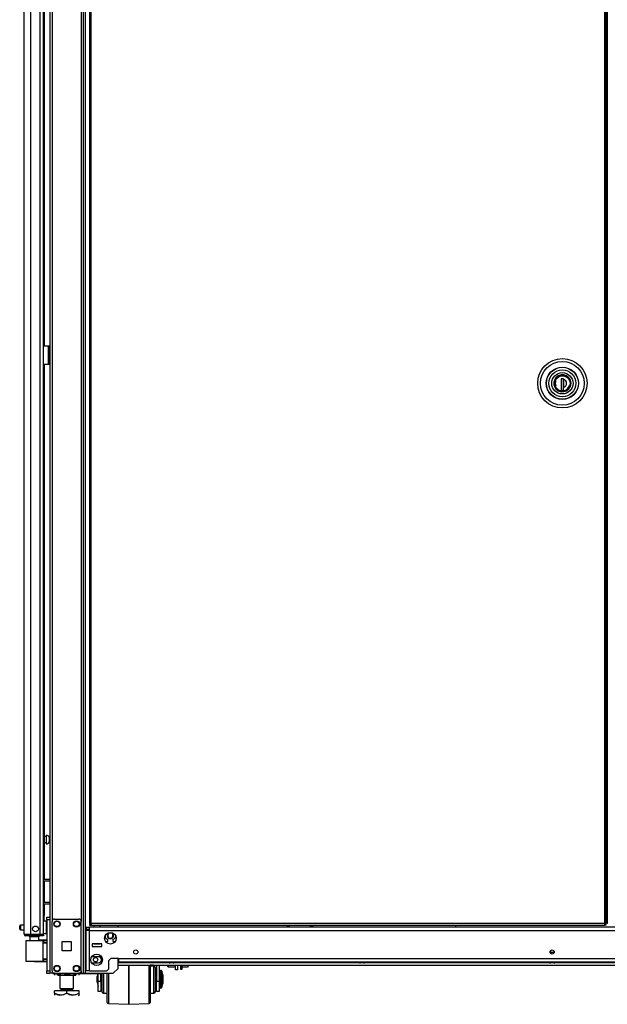
# Model space of a CAD drawing. Extents: x -227 to 36, y -57 to 165.
# Drawn here: x -227 to -203, y 11 to 51 of the extents above; entities that cross this region are included whole.
import ezdxf

# ---------------------------------------------------------------- set-up
doc = ezdxf.new("R2010")
doc.units = 0
doc.header["$MEASUREMENT"] = 0
doc.layers.add('TFR-TRI', color=7, linetype='CONTINUOUS')

msp = doc.modelspace()

# ---------------------------------------------------------------- linework, layer by layer
at = {"layer": 'TFR-TRI', "color": 173, "linetype": 'CONTINUOUS'}
for p, q in [((-225.337, 95.94), (-225.337, 12.366)), ((-223.961, 12.366), (-223.961, 95.94)), ((-223.882, 12.366), (-223.882, 95.337)), ((-225.243, 93.834), (-225.243, 14.472)), ((-224.056, 93.834), (-224.056, 14.472)), ((-222.559, 14.246), (-222.559, 14.325)), ((-222.559, 12.563), (-222.559, 12.971)), ((-225.243, 12.465), (-225.243, 12.366)), ((-224.056, 12.465), (-224.056, 12.366)), ((-222.756, 12.366), (-222.559, 12.563)), ((-225.31, 12.366), (-225.337, 12.366)), ((-225.243, 12.366), (-225.31, 12.366)), ((-225.144, 12.366), (-225.243, 12.366)), ((-224.056, 12.366), (-224.154, 12.366)), ((-224.056, 12.366), (-223.989, 12.366)), ((-223.989, 12.366), (-223.961, 12.366)), ((-223.961, 12.366), (-223.938, 12.366)), ((-223.938, 12.366), (-223.882, 12.366)), ((-223.882, 12.366), (-222.756, 12.366))]:
    msp.add_line(p, q, dxfattribs=at)
at = {"layer": 'TFR-TRI', "color": 22, "linetype": 'CONTINUOUS'}
for p, q in [((-226.381, 13.956), (-226.381, 95.671)), ((-226.105, 13.956), (-226.105, 93.496)), ((-225.731, 13.956), (-225.731, 93.486)), ((-225.593, 13.956), (-225.593, 93.486)), ((-225.57, 51.984), (-225.57, 37.894)), ((-225.57, 37.146), (-225.57, 16.197)), ((-225.57, 16.135), (-225.57, 15.26)), ((-225.57, 15.197), (-225.57, 14.713)), ((-225.57, 14.713), (-225.593, 14.713)), ((-225.57, 14.482), (-225.57, 14.713)), ((-226.381, 13.956), (-226.344, 13.956)), ((-226.344, 13.956), (-226.243, 13.956)), ((-226.31, 13.925), (-226.246, 13.925)), ((-226.31, 13.885), (-226.31, 13.925)), ((-226.246, 13.885), (-226.31, 13.885)), ((-226.246, 13.925), (-226.093, 13.925)), ((-226.093, 13.885), (-226.246, 13.885)), ((-226.243, 13.956), (-226.105, 13.956)), ((-226.105, 13.956), (-225.731, 13.956)), ((-226.093, 13.925), (-225.751, 13.925)), ((-226.093, 13.925), (-226.093, 13.885)), ((-225.751, 13.885), (-226.093, 13.885)), ((-225.751, 13.925), (-225.639, 13.925)), ((-225.751, 13.885), (-225.751, 13.925)), ((-225.639, 13.885), (-225.751, 13.885)), ((-225.731, 13.956), (-225.634, 13.956)), ((-225.639, 13.925), (-225.593, 13.925)), ((-225.593, 13.885), (-225.639, 13.885)), ((-225.634, 13.956), (-225.593, 13.956)), ((-225.593, 13.925), (-225.593, 13.885))]:
    msp.add_line(p, q, dxfattribs=at)
at = {"layer": 'TFR-TRI', "color": 11, "linetype": 'CONTINUOUS'}
for p, q in [((-223.716, 95.115), (-223.716, 14.387)), ((-223.653, 14.387), (-223.653, 95.115)), ((-202.776, 95.115), (-202.776, 14.387)), ((-202.713, 14.387), (-202.713, 95.115)), ((-223.698, 14.387), (-223.716, 14.387)), ((-223.716, 14.356), (-223.653, 14.356)), ((-223.716, 14.356), (-223.716, 14.324)), ((-223.716, 14.324), (-223.653, 14.324)), ((-223.653, 14.387), (-223.698, 14.387)), ((-202.776, 14.387), (-223.653, 14.387)), ((-223.653, 14.387), (-223.653, 14.343)), ((-223.653, 14.343), (-223.653, 14.324)), ((-223.653, 14.324), (-202.776, 14.324)), ((-202.776, 14.387), (-202.731, 14.387)), ((-202.776, 14.387), (-202.776, 14.343)), ((-202.713, 14.356), (-202.776, 14.356)), ((-202.776, 14.343), (-202.776, 14.324)), ((-202.713, 14.324), (-202.776, 14.324)), ((-202.731, 14.387), (-202.713, 14.387)), ((-202.713, 14.324), (-202.713, 14.356))]:
    msp.add_line(p, q, dxfattribs=at)
at = {"layer": 'TFR-TRI', "color": 30, "linetype": 'CONTINUOUS'}
for p, q in [((-202.671, 95.115), (-202.671, 14.387)), ((-225.593, 37.893), (-225.392, 37.893)), ((-225.392, 37.145), (-225.392, 37.893)), ((-225.392, 37.893), (-225.37, 37.893)), ((-225.37, 37.893), (-225.361, 37.893)), ((-225.361, 37.893), (-225.337, 37.893)), ((-225.361, 37.859), (-225.361, 37.893)), ((-225.361, 37.775), (-225.361, 37.859)), ((-225.361, 37.263), (-225.361, 37.775)), ((-225.337, 37.775), (-225.361, 37.775)), ((-225.361, 37.18), (-225.361, 37.263)), ((-225.361, 37.263), (-225.337, 37.263)), ((-225.593, 37.145), (-225.392, 37.145)), ((-225.392, 37.145), (-225.37, 37.145)), ((-225.37, 37.145), (-225.361, 37.145)), ((-225.361, 37.145), (-225.361, 37.18)), ((-225.337, 37.145), (-225.361, 37.145)), ((-202.652, 14.387), (-202.671, 14.387))]:
    msp.add_line(p, q, dxfattribs=at)
at = {"layer": 'TFR-TRI', "color": 31, "linetype": 'CONTINUOUS'}
for p, q in [((-202.682, 15.184), (-202.682, 94.318)), ((-202.713, 15.184), (-202.682, 15.184)), ((-202.713, 15.125), (-202.671, 15.125)), ((-202.676, 15.184), (-202.682, 15.184)), ((-202.671, 15.184), (-202.676, 15.184)), ((-202.671, 14.554), (-202.713, 14.554))]:
    msp.add_line(p, q, dxfattribs=at)
at = {"layer": 'TFR-TRI', "color": 3, "linetype": 'CONTINUOUS'}
for p, q in [((-225.392, 37.755), (-225.361, 37.755)), ((-225.392, 37.755), (-225.392, 37.255)), ((-225.392, 37.255), (-225.361, 37.255)), ((-208.841, 14.324), (-208.841, 14.245)), ((-204.947, 13.232), (-204.904, 13.232)), ((-204.904, 13.232), (-204.862, 13.232)), ((-220.508, 12.832), (-220.508, 12.819)), ((-220.508, 12.819), (-220.469, 12.819)), ((-220.469, 12.819), (-220.377, 12.819)), ((-220.377, 12.819), (-220.284, 12.819)), ((-220.284, 12.819), (-220.246, 12.819)), ((-220.246, 12.819), (-220.246, 12.832)), ((-212.771, 12.832), (-212.771, 12.819)), ((-212.771, 12.819), (-212.733, 12.819)), ((-212.733, 12.819), (-212.64, 12.819)), ((-212.64, 12.819), (-212.548, 12.819)), ((-212.548, 12.819), (-212.509, 12.819)), ((-212.509, 12.819), (-212.509, 12.832)), ((-205.035, 12.832), (-205.035, 12.819)), ((-205.035, 12.819), (-204.997, 12.819)), ((-204.997, 12.819), (-204.904, 12.819)), ((-204.967, 13.212), (-204.967, 13.178)), ((-204.948, 13.212), (-204.967, 13.212)), ((-204.904, 13.212), (-204.948, 13.212)), ((-204.86, 13.212), (-204.904, 13.212)), ((-204.904, 12.819), (-204.812, 12.819)), ((-204.842, 13.212), (-204.86, 13.212)), ((-204.842, 13.178), (-204.842, 13.212)), ((-204.812, 12.819), (-204.773, 12.819)), ((-204.773, 12.819), (-204.773, 12.832)), ((-222.129, 12.456), (-222.129, 12.698)), ((-222.129, 12.698), (-222.129, 12.456)), ((-222.129, 12.188), (-222.129, 12.456)), ((-222.129, 12.456), (-222.129, 12.188)), ((-221.302, 12.464), (-221.302, 12.698)), ((-221.302, 12.202), (-221.302, 12.464)), ((-221.254, 12.698), (-221.254, 12.477)), ((-221.104, 12.656), (-221.254, 12.656)), ((-221.254, 12.477), (-221.254, 12.226)), ((-221.252, 12.698), (-221.252, 12.677)), ((-221.123, 12.695), (-221.252, 12.695)), ((-221.252, 12.677), (-221.252, 12.656)), ((-221.125, 12.698), (-221.101, 12.656)), ((-221.104, 12.623), (-221.104, 12.656)), ((-221.104, 12.527), (-221.104, 12.623)), ((-221.104, 12.381), (-221.104, 12.527)), ((-221.054, 12.606), (-221.054, 12.568)), ((-221.054, 12.568), (-221.054, 12.46)), ((-221.054, 12.552), (-221.002, 12.356)), ((-221.054, 12.46), (-221.054, 12.297)), ((-221.052, 12.548), (-221.052, 12.462)), ((-221.052, 12.462), (-221.052, 12.356)), ((-220.991, 12.698), (-220.991, 12.045)), ((-220.891, 12.698), (-220.891, 12.045)), ((-220.89, 12.698), (-220.89, 12.407)), ((-220.83, 12.446), (-220.841, 12.446)), ((-220.841, 12.446), (-220.841, 12.412)), ((-220.828, 12.485), (-220.84, 12.485)), ((-220.84, 12.485), (-220.84, 12.475)), ((-220.84, 12.475), (-220.84, 12.446)), ((-220.83, 12.412), (-220.83, 12.446)), ((-220.828, 12.475), (-220.828, 12.485)), ((-220.828, 12.446), (-220.828, 12.475)), ((-220.74, 12.299), (-220.78, 12.448)), ((-220.78, 12.448), (-220.78, 12.437)), ((-220.78, 12.437), (-220.78, 12.404)), ((-220.421, 12.792), (-220.439, 12.792)), ((-220.377, 12.792), (-220.421, 12.792)), ((-220.332, 12.792), (-220.377, 12.792)), ((-220.314, 12.792), (-220.332, 12.792)), ((-212.685, 12.792), (-212.703, 12.792)), ((-212.64, 12.792), (-212.685, 12.792)), ((-212.596, 12.792), (-212.64, 12.792)), ((-212.578, 12.792), (-212.596, 12.792)), ((-204.949, 12.792), (-204.967, 12.792)), ((-204.904, 12.792), (-204.949, 12.792)), ((-204.86, 12.792), (-204.904, 12.792)), ((-204.842, 12.792), (-204.86, 12.792)), ((-223.372, 12.365), (-223.416, 12.199)), ((-223.416, 12.153), (-223.416, 12.199)), ((-223.416, 12.059), (-223.416, 12.153)), ((-223.416, 12.013), (-223.416, 12.059)), ((-223.381, 12.365), (-223.415, 12.239)), ((-223.415, 12.23), (-223.415, 12.239)), ((-223.415, 12.204), (-223.415, 12.23)), ((-223.366, 12.045), (-223.366, 12.365)), ((-223.366, 12.045), (-223.266, 12.045)), ((-223.366, 11.888), (-223.366, 12.045)), ((-223.266, 12.045), (-223.266, 12.365)), ((-223.204, 12.356), (-223.266, 12.356)), ((-223.266, 12.045), (-223.266, 11.888)), ((-223.204, 12.167), (-223.204, 12.366)), ((-223.204, 11.958), (-223.204, 12.167)), ((-223.202, 12.361), (-223.202, 12.366)), ((-223.202, 12.356), (-223.202, 12.361)), ((-223.154, 12.366), (-223.154, 12.187)), ((-223.154, 12.187), (-223.154, 11.999)), ((-223.004, 12.116), (-223.004, 12.356)), ((-223.004, 11.876), (-223.004, 12.116)), ((-222.955, 12.366), (-222.955, 12.113)), ((-222.955, 12.113), (-222.955, 11.861)), ((-222.129, 11.914), (-222.129, 12.188)), ((-222.129, 12.188), (-222.129, 11.914)), ((-221.302, 11.933), (-221.302, 12.202)), ((-221.254, 12.226), (-221.254, 11.966)), ((-221.104, 12.201), (-221.104, 12.381)), ((-221.104, 12.01), (-221.104, 12.201)), ((-220.991, 12.356), (-221.054, 12.356)), ((-221.054, 12.297), (-221.054, 12.106)), ((-221.054, 12.106), (-221.054, 11.915)), ((-221.009, 12.395), (-221.052, 12.395)), ((-220.991, 11.888), (-220.991, 12.045)), ((-220.991, 12.045), (-220.891, 12.045)), ((-220.891, 12.045), (-220.891, 11.888)), ((-220.841, 12.412), (-220.841, 12.318)), ((-220.841, 12.318), (-220.841, 12.182)), ((-220.841, 12.182), (-220.841, 12.03)), ((-220.841, 12.03), (-220.841, 11.894)), ((-220.83, 12.318), (-220.83, 12.412)), ((-220.83, 12.182), (-220.83, 12.318)), ((-220.83, 12.03), (-220.83, 12.182)), ((-220.83, 11.894), (-220.83, 12.03)), ((-220.741, 12.259), (-220.781, 12.409)), ((-220.781, 12.409), (-220.781, 12.368)), ((-220.781, 12.368), (-220.781, 12.257)), ((-220.781, 12.257), (-220.781, 12.106)), ((-220.781, 12.106), (-220.781, 11.955)), ((-220.741, 12.259), (-220.741, 12.214)), ((-220.741, 12.214), (-220.741, 12.106)), ((-220.741, 12.106), (-220.741, 11.998)), ((-220.74, 12.299), (-220.74, 12.254)), ((-220.74, 12.254), (-220.74, 12.145)), ((-220.74, 12.145), (-220.74, 12.037)), ((-220.74, 12.037), (-220.74, 11.992)), ((-223.416, 12.013), (-223.366, 11.826)), ((-223.366, 11.753), (-223.366, 11.888)), ((-223.366, 11.663), (-223.366, 11.753)), ((-223.366, 11.631), (-223.366, 11.663)), ((-223.266, 11.631), (-223.366, 11.631)), ((-223.266, 11.888), (-223.266, 11.753)), ((-223.266, 11.856), (-223.204, 11.856)), ((-223.266, 11.753), (-223.266, 11.663)), ((-223.265, 11.67), (-223.266, 11.67)), ((-223.266, 11.663), (-223.266, 11.631)), ((-223.265, 11.856), (-223.265, 11.72)), ((-223.265, 11.72), (-223.265, 11.67)), ((-223.204, 11.775), (-223.204, 11.958)), ((-223.204, 11.65), (-223.204, 11.775)), ((-223.204, 11.606), (-223.204, 11.65)), ((-223.202, 11.701), (-223.202, 11.856)), ((-223.202, 11.645), (-223.202, 11.701)), ((-223.154, 11.999), (-223.154, 11.823)), ((-223.154, 11.823), (-223.154, 11.681)), ((-223.154, 11.681), (-223.154, 11.588)), ((-223.004, 11.651), (-223.004, 11.876)), ((-223.004, 11.458), (-223.004, 11.651)), ((-222.955, 11.861), (-222.955, 11.625)), ((-222.955, 11.625), (-222.955, 11.422)), ((-222.129, 11.654), (-222.129, 11.914)), ((-222.129, 11.914), (-222.129, 11.654)), ((-222.129, 11.429), (-222.129, 11.654)), ((-222.129, 11.654), (-222.129, 11.429)), ((-221.302, 11.677), (-221.302, 11.933)), ((-221.302, 11.454), (-221.302, 11.677)), ((-221.254, 11.966), (-221.254, 11.717)), ((-221.254, 11.717), (-221.254, 11.499)), ((-221.104, 11.831), (-221.104, 12.01)), ((-221.104, 11.685), (-221.104, 11.831)), ((-221.104, 11.589), (-221.104, 11.685)), ((-221.054, 11.915), (-221.054, 11.752)), ((-221.054, 11.856), (-220.991, 11.856)), ((-221.054, 11.752), (-221.054, 11.644)), ((-221.054, 11.644), (-221.054, 11.606)), ((-221.052, 11.856), (-221.052, 11.701)), ((-221.052, 11.701), (-221.052, 11.645)), ((-220.991, 11.753), (-220.991, 11.888)), ((-220.991, 11.663), (-220.991, 11.753)), ((-220.991, 11.631), (-220.991, 11.663)), ((-220.891, 11.631), (-220.991, 11.631)), ((-220.891, 11.888), (-220.891, 11.753)), ((-220.891, 11.753), (-220.891, 11.663)), ((-220.89, 11.67), (-220.891, 11.67)), ((-220.891, 11.663), (-220.891, 11.631)), ((-220.89, 11.805), (-220.89, 11.706)), ((-220.89, 11.706), (-220.89, 11.67)), ((-220.841, 11.894), (-220.841, 11.8)), ((-220.841, 11.8), (-220.841, 11.766)), ((-220.841, 11.766), (-220.83, 11.766)), ((-220.83, 11.8), (-220.83, 11.894)), ((-220.83, 11.766), (-220.83, 11.8)), ((-220.781, 11.955), (-220.781, 11.844)), ((-220.781, 11.803), (-220.741, 11.953)), ((-220.781, 11.844), (-220.781, 11.803)), ((-220.741, 11.998), (-220.741, 11.953)), ((-220.741, 11.987), (-220.74, 11.992)), ((-223.154, 11.588), (-223.154, 11.556)), ((-223.154, 11.556), (-223.004, 11.556)), ((-223.004, 11.31), (-223.004, 11.458)), ((-223.004, 11.217), (-223.004, 11.31)), ((-223.004, 11.185), (-223.004, 11.217)), ((-223.002, 11.377), (-223.002, 11.556)), ((-223.002, 11.263), (-223.002, 11.377)), ((-223.002, 11.224), (-223.002, 11.263)), ((-222.955, 11.422), (-222.955, 11.266)), ((-222.955, 11.266), (-222.955, 11.168)), ((-222.129, 11.254), (-222.129, 11.429)), ((-222.129, 11.429), (-222.129, 11.254)), ((-222.129, 11.144), (-222.129, 11.254)), ((-222.129, 11.254), (-222.129, 11.144)), ((-221.302, 11.281), (-221.302, 11.454)), ((-221.302, 11.172), (-221.302, 11.281)), ((-221.254, 11.556), (-221.104, 11.556)), ((-221.254, 11.499), (-221.254, 11.329)), ((-221.254, 11.329), (-221.254, 11.222)), ((-221.254, 11.222), (-221.254, 11.185)), ((-221.252, 11.556), (-221.252, 11.377)), ((-221.252, 11.377), (-221.252, 11.263)), ((-221.252, 11.263), (-221.252, 11.224)), ((-221.104, 11.556), (-221.104, 11.589)), ((-222.955, 11.168), (-222.955, 11.135)), ((-222.955, 11.135), (-222.129, 11.106)), ((-222.129, 11.106), (-222.129, 11.144)), ((-222.129, 11.144), (-222.129, 11.106)), ((-222.129, 11.106), (-221.302, 11.135)), ((-222.129, 11.106), (-222.129, 11.106)), ((-221.302, 11.135), (-221.302, 11.172))]:
    msp.add_line(p, q, dxfattribs=at)
at = {"layer": 'TFR-TRI', "color": 153, "linetype": 'CONTINUOUS'}
for p, q in [((-204.812, 36.492), (-204.836, 36.365)), ((-204.752, 36.591), (-204.812, 36.492)), ((-204.656, 36.669), (-204.752, 36.591)), ((-204.54, 36.708), (-204.656, 36.669)), ((-204.425, 36.706), (-204.54, 36.708)), ((-204.316, 36.666), (-204.425, 36.706)), ((-204.222, 36.586), (-204.316, 36.666)), ((-204.162, 36.479), (-204.222, 36.586)), ((-204.143, 36.365), (-204.162, 36.479)), ((-204.836, 36.365), (-204.812, 36.239)), ((-204.812, 36.239), (-204.752, 36.14)), ((-204.752, 36.14), (-204.656, 36.062)), ((-204.656, 36.062), (-204.54, 36.023)), ((-204.425, 36.025), (-204.316, 36.065)), ((-204.316, 36.065), (-204.222, 36.144)), ((-204.222, 36.144), (-204.162, 36.251)), ((-204.162, 36.251), (-204.143, 36.365)), ((-204.54, 36.023), (-204.425, 36.025)), ((-223.541, 14.324), (-223.541, 14.245)), ((-223.285, 14.245), (-223.285, 14.324)), ((-226.154, 13.846), (-226.154, 13.706)), ((-226.099, 13.846), (-226.154, 13.846)), ((-225.967, 13.846), (-226.099, 13.846)), ((-225.835, 13.846), (-225.967, 13.846)), ((-225.78, 13.846), (-225.835, 13.846)), ((-225.78, 13.707), (-225.78, 13.846)), ((-223.541, 13.572), (-223.541, 13.562)), ((-223.541, 13.562), (-223.504, 13.562)), ((-223.497, 13.552), (-223.531, 13.552)), ((-223.504, 13.562), (-223.413, 13.562)), ((-223.413, 13.552), (-223.497, 13.552)), ((-223.413, 13.562), (-223.323, 13.562)), ((-223.33, 13.552), (-223.413, 13.552)), ((-223.295, 13.552), (-223.33, 13.552)), ((-223.323, 13.562), (-223.285, 13.562)), ((-223.285, 13.562), (-223.285, 13.572))]:
    msp.add_line(p, q, dxfattribs=at)
at = {"layer": 'TFR-TRI', "color": 252, "linetype": 'CONTINUOUS'}
for p, q in [((-204.806, 36.365), (-204.784, 36.482)), ((-204.784, 36.482), (-204.754, 36.539)), ((-204.754, 36.539), (-204.713, 36.59)), ((-204.713, 36.59), (-204.663, 36.631)), ((-204.663, 36.631), (-204.606, 36.66)), ((-204.606, 36.66), (-204.489, 36.682)), ((-204.44, 36.549), (-204.538, 36.549)), ((-204.538, 36.549), (-204.538, 36.084)), ((-204.5, 36.549), (-204.538, 36.536)), ((-204.489, 36.682), (-204.372, 36.66)), ((-204.441, 36.084), (-204.441, 36.549)), ((-204.44, 36.549), (-204.44, 36.532)), ((-204.44, 36.45), (-204.44, 36.532)), ((-204.44, 36.367), (-204.44, 36.45)), ((-204.372, 36.66), (-204.316, 36.631)), ((-204.316, 36.631), (-204.265, 36.59)), ((-204.265, 36.59), (-204.224, 36.539)), ((-204.224, 36.539), (-204.194, 36.482)), ((-204.194, 36.482), (-204.172, 36.365)), ((-204.784, 36.249), (-204.806, 36.365)), ((-204.754, 36.192), (-204.784, 36.249)), ((-204.713, 36.141), (-204.754, 36.192)), ((-204.663, 36.1), (-204.713, 36.141)), ((-204.606, 36.071), (-204.663, 36.1)), ((-204.489, 36.049), (-204.606, 36.071)), ((-204.538, 36.084), (-204.44, 36.084)), ((-204.372, 36.071), (-204.489, 36.049)), ((-204.44, 36.283), (-204.44, 36.367)), ((-204.44, 36.199), (-204.44, 36.283)), ((-204.44, 36.084), (-204.44, 36.199)), ((-204.316, 36.1), (-204.372, 36.071)), ((-204.265, 36.141), (-204.316, 36.1)), ((-204.224, 36.192), (-204.265, 36.141)), ((-204.194, 36.249), (-204.224, 36.192)), ((-204.172, 36.365), (-204.194, 36.249)), ((-220.53, 12.653), (-220.53, 12.698)), ((-220.53, 12.637), (-220.53, 12.653)), ((-220.53, 12.637), (-220.52, 12.627)), ((-220.52, 12.698), (-220.52, 12.646)), ((-220.52, 12.646), (-220.52, 12.627)), ((-220.52, 12.627), (-220.229, 12.627)), ((-220.229, 12.646), (-220.229, 12.698)), ((-220.229, 12.627), (-220.229, 12.646)), ((-220.229, 12.627), (-220.219, 12.637))]:
    msp.add_line(p, q, dxfattribs=at)
at = {"layer": 'TFR-TRI', "color": 251, "linetype": 'CONTINUOUS'}
for p, q in [((-204.78, 36.467), (-204.737, 36.549)), ((-204.758, 36.467), (-204.777, 36.365)), ((-204.737, 36.549), (-204.667, 36.617)), ((-204.667, 36.617), (-204.58, 36.66)), ((-204.58, 36.66), (-204.489, 36.674)), ((-204.489, 36.674), (-204.398, 36.66)), ((-204.441, 36.468), (-204.439, 36.468)), ((-204.439, 36.546), (-204.439, 36.455)), ((-204.439, 36.455), (-204.439, 36.361)), ((-204.398, 36.66), (-204.311, 36.617)), ((-204.311, 36.617), (-204.242, 36.549)), ((-204.242, 36.549), (-204.198, 36.467)), ((-204.78, 36.264), (-204.74, 36.186)), ((-204.777, 36.365), (-204.758, 36.264)), ((-204.74, 36.186), (-204.679, 36.123)), ((-204.439, 36.416), (-204.441, 36.416)), ((-204.441, 36.349), (-204.439, 36.349)), ((-204.44, 36.192), (-204.441, 36.192)), ((-204.439, 36.361), (-204.439, 36.273)), ((-204.439, 36.273), (-204.439, 36.185)), ((-204.439, 36.061), (-204.362, 36.085)), ((-204.362, 36.085), (-204.291, 36.129)), ((-204.291, 36.129), (-204.235, 36.192)), ((-204.235, 36.192), (-204.198, 36.264)), ((-220.022, 12.698), (-220.022, 12.581)), ((-220.022, 12.581), (-220.022, 12.539)), ((-220.022, 12.539), (-219.96, 12.539)), ((-219.96, 12.581), (-219.96, 12.698)), ((-219.731, 12.612), (-219.96, 12.612)), ((-219.96, 12.539), (-219.96, 12.581)), ((-219.711, 12.68), (-219.731, 12.612)), ((-219.728, 12.618), (-219.711, 12.654)), ((-219.711, 12.68), (-219.711, 12.698)), ((-219.711, 12.68), (-219.711, 12.66)), ((-219.711, 12.66), (-219.711, 12.654))]:
    msp.add_line(p, q, dxfattribs=at)
at = {"layer": 'TFR-TRI', "color": 5, "linetype": 'CONTINUOUS'}
for p, q in [((-225.484, 17.931), (-225.57, 17.931)), ((-225.57, 17.681), (-225.484, 17.681)), ((-225.478, 17.978), (-225.484, 17.978)), ((-225.484, 17.978), (-225.484, 17.945)), ((-225.484, 17.945), (-225.484, 17.859)), ((-225.484, 17.859), (-225.484, 17.753)), ((-225.484, 17.753), (-225.484, 17.667)), ((-225.484, 17.667), (-225.484, 17.634)), ((-225.484, 17.634), (-225.478, 17.634)), ((-225.478, 17.945), (-225.478, 17.978)), ((-225.478, 17.859), (-225.478, 17.945)), ((-225.478, 17.753), (-225.478, 17.859)), ((-225.478, 17.667), (-225.478, 17.753)), ((-225.478, 17.634), (-225.478, 17.667)), ((-225.337, 17.9), (-225.359, 17.9)), ((-225.359, 17.9), (-225.359, 17.853)), ((-225.359, 17.853), (-225.359, 17.759)), ((-225.359, 17.759), (-225.359, 17.712)), ((-225.359, 17.712), (-225.337, 17.712)), ((-225.477, 14.482), (-225.593, 14.482)), ((-225.477, 14.448), (-225.477, 14.482)), ((-225.477, 14.357), (-225.477, 14.448)), ((-226.562, 14.264), (-226.562, 14.296)), ((-226.562, 14.2), (-226.562, 14.264)), ((-226.562, 14.168), (-226.562, 14.2)), ((-226.381, 14.326), (-226.532, 14.326)), ((-226.532, 14.326), (-226.532, 14.279)), ((-226.532, 14.279), (-226.532, 14.185)), ((-226.532, 14.185), (-226.532, 14.138)), ((-226.532, 14.138), (-226.381, 14.138)), ((-225.477, 14.232), (-225.477, 14.357)), ((-225.477, 14.107), (-225.477, 14.232)), ((-225.477, 14.015), (-225.477, 14.107)), ((-225.593, 13.982), (-225.477, 13.982)), ((-225.477, 13.982), (-225.477, 14.015))]:
    msp.add_line(p, q, dxfattribs=at)
at = {"layer": 'TFR-TRI', "color": 140, "linetype": 'CONTINUOUS'}
for p, q in [((-225.593, 16.196), (-225.337, 16.196)), ((-225.593, 16.133), (-225.337, 16.133)), ((-225.593, 15.259), (-225.337, 15.259)), ((-225.593, 15.196), (-225.337, 15.196))]:
    msp.add_line(p, q, dxfattribs=at)
at = {"layer": 'TFR-TRI', "color": 21, "linetype": 'CONTINUOUS'}
for p, q in [((-225.455, 14.618), (-225.455, 14.647)), ((-225.455, 14.647), (-225.337, 14.647)), ((-225.455, 14.548), (-225.455, 14.618)), ((-225.455, 14.548), (-225.455, 12.464)), ((-225.337, 14.548), (-225.455, 14.548)), ((-225.337, 14.647), (-225.337, 14.618)), ((-225.337, 14.618), (-225.337, 14.548)), ((-225.337, 14.548), (-225.337, 12.464)), ((-225.455, 12.394), (-225.455, 12.464)), ((-225.455, 12.464), (-225.337, 12.464)), ((-225.337, 12.464), (-225.337, 12.394)), ((-225.455, 12.365), (-225.455, 12.394)), ((-225.337, 12.365), (-225.455, 12.365)), ((-225.337, 12.394), (-225.337, 12.365))]:
    msp.add_line(p, q, dxfattribs=at)
at = {"layer": 'TFR-TRI', "color": 124, "linetype": 'CONTINUOUS'}
for p, q in [((-225.243, 12.464), (-225.243, 14.472)), ((-225.144, 14.57), (-224.154, 14.57)), ((-224.056, 12.464), (-224.056, 14.472)), ((-224.836, 13.281), (-224.836, 13.655)), ((-224.836, 13.655), (-224.462, 13.655)), ((-224.462, 13.655), (-224.462, 13.281)), ((-224.462, 13.281), (-224.836, 13.281)), ((-225.144, 12.366), (-224.154, 12.366))]:
    msp.add_line(p, q, dxfattribs=at)
at = {"layer": 'TFR-TRI', "color": 151, "linetype": 'CONTINUOUS'}
for p, q in [((-223.859, 14.245), (-223.721, 14.245)), ((-223.859, 14.245), (-223.859, 14.167)), ((-223.859, 14.167), (-223.721, 14.167)), ((-223.819, 14.108), (-223.859, 14.108)), ((-223.859, 12.47), (-223.859, 14.108)), ((-223.721, 14.108), (-223.819, 14.108)), ((-223.721, 14.205), (-223.721, 14.245)), ((-186.087, 14.245), (-223.721, 14.245)), ((-223.721, 14.108), (-223.721, 14.205)), ((-223.721, 14.108), (-186.087, 14.108)), ((-223.721, 12.47), (-223.721, 14.108)), ((-223.066, 13.655), (-222.993, 13.655)), ((-222.993, 13.757), (-222.993, 13.655)), ((-222.783, 14.004), (-222.966, 14.004)), ((-222.756, 13.655), (-222.756, 13.757)), ((-222.756, 13.655), (-222.682, 13.655)), ((-223.61, 13.572), (-223.61, 13.454)), ((-223.216, 13.572), (-223.61, 13.572)), ((-223.61, 13.454), (-223.216, 13.454)), ((-223.216, 13.454), (-223.216, 13.572)), ((-223.365, 13.041), (-223.588, 13.041)), ((-222.934, 12.891), (-222.855, 12.97)), ((-222.934, 12.549), (-222.934, 12.891)), ((-222.54, 12.97), (-222.855, 12.97)), ((-222.54, 12.97), (-187.268, 12.97)), ((-222.54, 12.97), (-222.54, 12.872)), ((-222.54, 12.872), (-222.54, 12.832)), ((-222.54, 12.832), (-187.268, 12.832)), ((-223.819, 12.47), (-223.859, 12.47)), ((-223.721, 12.47), (-223.819, 12.47)), ((-223.721, 12.47), (-223.013, 12.47)), ((-223.588, 12.791), (-223.365, 12.791)), ((-223.013, 12.47), (-222.934, 12.549))]:
    msp.add_line(p, q, dxfattribs=at)
at = {"layer": 'TFR-TRI', "color": 235, "linetype": 'CONTINUOUS'}
for p, q in [((-215.689, 14.324), (-215.689, 14.245)), ((-215.669, 14.324), (-215.669, 14.245)), ((-215.631, 14.245), (-215.631, 14.324)), ((-215.603, 14.324), (-215.603, 14.245)), ((-214.728, 14.245), (-214.728, 14.324)), ((-214.7, 14.324), (-214.7, 14.245)), ((-214.661, 14.324), (-214.661, 14.245)), ((-214.642, 14.324), (-214.642, 14.245))]:
    msp.add_line(p, q, dxfattribs=at)
at = {"layer": 'TFR-TRI', "color": 63, "linetype": 'CONTINUOUS'}
for p, q in [((-226.312, 13.686), (-226.312, 12.864)), ((-226.285, 13.686), (-226.312, 13.686)), ((-226.292, 13.705), (-226.268, 13.706)), ((-226.21, 13.686), (-226.285, 13.686)), ((-226.268, 13.706), (-226.197, 13.706)), ((-226.098, 13.687), (-226.21, 13.686)), ((-226.197, 13.706), (-226.092, 13.707)), ((-225.967, 13.688), (-226.098, 13.687)), ((-226.092, 13.707), (-225.967, 13.708)), ((-225.967, 13.708), (-225.843, 13.708)), ((-225.967, 13.707), (-225.967, 13.708)), ((-225.967, 13.704), (-225.967, 13.707)), ((-225.967, 13.699), (-225.967, 13.704)), ((-225.967, 13.693), (-225.967, 13.699)), ((-225.967, 13.69), (-225.967, 13.693)), ((-225.967, 13.688), (-225.967, 13.69)), ((-225.835, 13.688), (-225.967, 13.688)), ((-225.843, 13.708), (-225.738, 13.707)), ((-225.724, 13.687), (-225.835, 13.688)), ((-225.455, 13.713), (-225.78, 13.71)), ((-225.738, 13.707), (-225.667, 13.707)), ((-225.649, 13.687), (-225.724, 13.687)), ((-225.667, 13.707), (-225.642, 13.707)), ((-225.623, 13.687), (-225.649, 13.687)), ((-225.642, 13.707), (-225.599, 13.707)), ((-225.623, 13.687), (-225.623, 12.863)), ((-225.594, 13.687), (-225.623, 13.687)), ((-225.599, 13.707), (-225.455, 13.706)), ((-225.595, 13.701), (-225.599, 13.707)), ((-225.594, 13.687), (-225.595, 13.701)), ((-225.455, 13.686), (-225.594, 13.687)), ((-225.594, 13.687), (-225.594, 13.613)), ((-225.455, 13.618), (-225.594, 13.613)), ((-225.594, 13.613), (-225.623, 13.612)), ((-225.455, 13.598), (-225.623, 13.592)), ((-226.312, 12.864), (-226.285, 12.864)), ((-226.268, 12.845), (-226.292, 12.845)), ((-226.285, 12.864), (-226.211, 12.864)), ((-226.198, 12.844), (-226.268, 12.845)), ((-226.211, 12.864), (-226.099, 12.863)), ((-226.092, 12.843), (-226.198, 12.844)), ((-226.099, 12.863), (-225.967, 12.862)), ((-225.967, 12.842), (-226.092, 12.843)), ((-225.967, 12.862), (-225.835, 12.862)), ((-225.967, 12.842), (-225.967, 12.862)), ((-225.967, 12.86), (-225.967, 12.862)), ((-225.967, 12.857), (-225.967, 12.86)), ((-225.967, 12.851), (-225.967, 12.857)), ((-225.967, 12.846), (-225.967, 12.851)), ((-225.967, 12.843), (-225.967, 12.846)), ((-225.843, 12.843), (-225.967, 12.842)), ((-225.967, 12.842), (-225.967, 12.843)), ((-225.967, 12.842), (-225.455, 12.838)), ((-225.738, 12.843), (-225.843, 12.843)), ((-225.835, 12.862), (-225.724, 12.863)), ((-225.667, 12.843), (-225.738, 12.843)), ((-225.724, 12.863), (-225.649, 12.863)), ((-225.642, 12.843), (-225.667, 12.843)), ((-225.649, 12.863), (-225.623, 12.863)), ((-225.599, 12.844), (-225.642, 12.843)), ((-225.623, 12.958), (-225.455, 12.952)), ((-225.623, 12.938), (-225.594, 12.937)), ((-225.623, 12.863), (-225.594, 12.863)), ((-225.599, 12.844), (-225.595, 12.849)), ((-225.455, 12.844), (-225.599, 12.844)), ((-225.595, 12.849), (-225.594, 12.863)), ((-225.594, 12.937), (-225.594, 12.863)), ((-225.594, 12.937), (-225.455, 12.932)), ((-225.594, 12.863), (-225.455, 12.864))]:
    msp.add_line(p, q, dxfattribs=at)
at = {"layer": 'TFR-TRI', "color": 58, "linetype": 'CONTINUOUS'}
msp.add_line((-226.31, 13.957), (-226.31, 13.925), dxfattribs=at)
at = {"layer": 'TFR-TRI', "color": 152, "linetype": 'CONTINUOUS'}
for p, q in [((-222.559, 12.808), (-220.493, 12.808)), ((-222.559, 12.698), (-187.25, 12.698)), ((-220.259, 12.808), (-212.757, 12.808)), ((-212.523, 12.808), (-205.021, 12.808)), ((-204.788, 12.808), (-197.285, 12.808))]:
    msp.add_line(p, q, dxfattribs=at)
at = {"layer": 'TFR-TRI', "color": 132, "linetype": 'CONTINUOUS'}
for p, q in [((-220.219, 12.503), (-220.219, 12.698)), ((-220.14, 12.503), (-220.219, 12.503)), ((-220.14, 12.698), (-220.14, 12.503)), ((-225.2, 12.365), (-225.2, 12.366)), ((-225.2, 12.365), (-224.804, 12.365)), ((-224.804, 12.365), (-224.804, 12.366)), ((-224.784, 12.365), (-224.804, 12.365)), ((-223.898, 12.365), (-223.918, 12.365)), ((-223.898, 12.366), (-223.898, 12.365)), ((-223.898, 12.365), (-223.227, 12.365)), ((-223.227, 12.365), (-223.227, 12.366))]:
    msp.add_line(p, q, dxfattribs=at)
at = {"layer": 'TFR-TRI', "color": 138, "linetype": 'CONTINUOUS'}
for p, q in [((-225.142, 12.365), (-225.142, 12.287)), ((-225.142, 12.365), (-225.142, 12.287)), ((-225.023, 12.365), (-225.023, 12.35)), ((-225.023, 12.35), (-224.945, 12.312)), ((-225.023, 12.324), (-225.023, 12.35)), ((-224.933, 12.308), (-225.023, 12.35)), ((-225.023, 12.292), (-225.023, 12.324)), ((-225.023, 12.292), (-225.018, 12.287)), ((-225.001, 12.287), (-225.016, 12.287)), ((-225.016, 12.287), (-224.969, 12.287)), ((-224.924, 12.287), (-225.001, 12.287)), ((-224.969, 12.287), (-224.866, 12.287)), ((-224.945, 12.312), (-224.859, 12.293)), ((-224.924, 12.307), (-224.933, 12.308)), ((-224.866, 12.287), (-224.725, 12.287)), ((-224.859, 12.293), (-224.738, 12.308)), ((-224.738, 12.308), (-224.648, 12.35)), ((-224.725, 12.287), (-224.572, 12.287)), ((-224.648, 12.365), (-224.648, 12.35)), ((-224.648, 12.35), (-224.57, 12.312)), ((-224.572, 12.287), (-224.431, 12.287)), ((-224.57, 12.312), (-224.484, 12.293)), ((-224.484, 12.293), (-224.363, 12.308)), ((-224.431, 12.287), (-224.328, 12.287)), ((-224.352, 12.312), (-224.373, 12.307)), ((-224.296, 12.287), (-224.373, 12.287)), ((-224.363, 12.308), (-224.273, 12.35)), ((-224.273, 12.35), (-224.352, 12.312)), ((-224.328, 12.287), (-224.28, 12.287)), ((-224.28, 12.287), (-224.296, 12.287)), ((-224.278, 12.287), (-224.273, 12.292)), ((-224.273, 12.365), (-224.273, 12.35)), ((-224.273, 12.35), (-224.273, 12.324)), ((-224.273, 12.324), (-224.273, 12.293)), ((-224.155, 12.365), (-224.155, 12.287)), ((-224.155, 12.365), (-224.155, 12.287))]:
    msp.add_line(p, q, dxfattribs=at)
at = {"layer": 'TFR-TRI', "color": 44, "linetype": 'CONTINUOUS'}
for p, q in [((-224.924, 12.365), (-224.924, 11.75)), ((-224.373, 11.75), (-224.373, 12.287)), ((-224.648, 11.659), (-225.148, 11.659)), ((-225.148, 11.56), (-225.148, 11.659)), ((-224.924, 11.75), (-224.887, 11.75)), ((-224.887, 11.75), (-224.786, 11.75)), ((-224.876, 11.75), (-224.876, 11.691)), ((-224.876, 11.691), (-224.833, 11.691)), ((-224.833, 11.691), (-224.719, 11.691)), ((-224.786, 11.75), (-224.648, 11.75)), ((-224.719, 11.691), (-224.578, 11.691)), ((-224.648, 11.75), (-224.511, 11.75)), ((-224.148, 11.659), (-224.648, 11.659)), ((-224.648, 11.56), (-224.648, 11.659)), ((-224.578, 11.691), (-224.464, 11.691)), ((-224.511, 11.75), (-224.41, 11.75)), ((-224.464, 11.691), (-224.42, 11.691)), ((-224.42, 11.691), (-224.42, 11.75)), ((-224.41, 11.75), (-224.373, 11.75)), ((-224.148, 11.56), (-224.148, 11.659)), ((-225.028, 11.504), (-225.148, 11.56)), ((-225.148, 11.56), (-225.148, 11.531)), ((-225.148, 11.56), (-225.044, 11.51)), ((-225.148, 11.531), (-225.148, 11.482)), ((-225.044, 11.51), (-224.93, 11.484)), ((-224.867, 11.484), (-225.028, 11.504)), ((-224.93, 11.484), (-224.768, 11.504)), ((-224.753, 11.51), (-224.867, 11.484)), ((-224.768, 11.504), (-224.648, 11.56)), ((-224.648, 11.56), (-224.753, 11.51)), ((-224.528, 11.504), (-224.648, 11.56)), ((-224.648, 11.56), (-224.544, 11.51)), ((-224.544, 11.51), (-224.43, 11.484)), ((-224.367, 11.484), (-224.528, 11.504)), ((-224.43, 11.484), (-224.268, 11.504)), ((-224.253, 11.51), (-224.367, 11.484)), ((-224.268, 11.504), (-224.148, 11.56)), ((-224.148, 11.56), (-224.253, 11.51)), ((-224.168, 11.463), (-224.148, 11.482)), ((-224.148, 11.531), (-224.148, 11.56)), ((-224.148, 11.482), (-224.148, 11.531)), ((-224.148, 11.485), (-224.148, 11.482))]:
    msp.add_line(p, q, dxfattribs=at)
at = {"layer": 'TFR-TRI', "color": 215, "linetype": 'CONTINUOUS'}
for p, q in [((-224.784, 12.365), (-224.784, 12.366)), ((-224.784, 12.365), (-223.918, 12.365)), ((-223.918, 12.365), (-223.918, 12.366))]:
    msp.add_line(p, q, dxfattribs=at)
at = {"layer": 'TFR-TRI', "color": 11, "linetype": 'CONTINUOUS'}
for radius in [1.003, 0.892, 0.657, 0.65]:
    msp.add_circle((-204.489, 36.365), radius, dxfattribs=at)
at = {"layer": 'TFR-TRI', "color": 153, "linetype": 'CONTINUOUS'}
for radius in [0.551, 0.433, 0.339]:
    msp.add_circle((-204.489, 36.365), radius, dxfattribs=at)
at = {"layer": 'TFR-TRI', "color": 252, "linetype": 'CONTINUOUS'}
msp.add_circle((-204.489, 36.365), 0.329, dxfattribs=at)
at = {"layer": 'TFR-TRI', "color": 124, "linetype": 'CONTINUOUS'}
for centre in [(-225.046, 14.374), (-224.252, 14.374), (-225.046, 12.563), (-224.252, 12.563)]:
    msp.add_circle(centre, 0.128, dxfattribs=at)
at = {"layer": 'TFR-TRI', "color": 3, "linetype": 'CONTINUOUS'}
for centre in [(-225.046, 14.374), (-224.252, 14.374), (-225.046, 12.563), (-224.252, 12.563)]:
    msp.add_circle(centre, 0.11, dxfattribs=at)
at = {"layer": 'TFR-TRI', "color": 22, "linetype": 'CONTINUOUS'}
msp.add_circle((-225.918, 14.173), 0.118, dxfattribs=at)
at = {"layer": 'TFR-TRI', "color": 151, "linetype": 'CONTINUOUS'}
for centre, radius in [((-222.874, 13.793), 0.236), ((-221.839, 13.236), 0.0856), ((-204.904, 13.236), 0.0856), ((-223.433, 12.916), 0.236)]:
    msp.add_circle(centre, radius, dxfattribs=at)
at = {"layer": 'TFR-TRI', "color": 173, "linetype": 'CONTINUOUS'}
msp.add_circle((-223.477, 12.917), 0.0886, dxfattribs=at)
at = {"layer": 'TFR-TRI', "color": 252, "linetype": 'CONTINUOUS'}
msp.add_arc((-204.489, 36.365), 0.173, 286.5045, 73.4955, dxfattribs=at)
at = {"layer": 'TFR-TRI', "color": 5, "linetype": 'CONTINUOUS'}
for centre, radius, start, end in [((-225.478, 17.848), 0.13, 23.6263, 90), ((-225.478, 17.764), 0.13, 270, 336.3737), ((-225.477, 14.442), 0.04, 57.4931, 90), ((-226.532, 14.296), 0.03, 90, 180), ((-226.532, 14.168), 0.03, 180, 270), ((-225.477, 14.022), 0.04, 270, 302.5069)]:
    msp.add_arc(centre, radius, start, end, dxfattribs=at)
at = {"layer": 'TFR-TRI', "color": 124, "linetype": 'CONTINUOUS'}
for centre, start, end in [((-225.144, 14.472), 90, 180), ((-224.154, 14.472), 0, 90), ((-225.144, 12.464), 180, 270), ((-224.154, 12.464), 270, 0)]:
    msp.add_arc(centre, 0.0984, start, end, dxfattribs=at)
at = {"layer": 'TFR-TRI', "color": 22, "linetype": 'CONTINUOUS'}
for centre, radius, start, end in [((-226.31, 13.956), 0.0709, 180, 270), ((-226.31, 13.956), 0.0315, 180, 270), ((-225.664, 13.956), 0.0709, 333.6117, 0)]:
    msp.add_arc(centre, radius, start, end, dxfattribs=at)
at = {"layer": 'TFR-TRI', "color": 153, "linetype": 'CONTINUOUS'}
for centre, radius, start, end in [((-226.27, 13.956), 0.0315, 180, 270), ((-226.233, 13.846), 0.0787, 0, 30.0009), ((-225.702, 13.846), 0.0787, 149.9991, 180), ((-225.664, 13.956), 0.0315, 270, 0), ((-223.531, 13.562), 0.01, 180, 270), ((-223.295, 13.562), 0.01, 270, 0)]:
    msp.add_arc(centre, radius, start, end, dxfattribs=at)
at = {"layer": 'TFR-TRI', "color": 63, "linetype": 'CONTINUOUS'}
for centre, start, end in [((-225.642, 13.687), 0, 89.75), ((-225.642, 12.863), 270.25, 0)]:
    msp.add_arc(centre, 0.0197, start, end, dxfattribs=at)
at = {"layer": 'TFR-TRI', "color": 151, "linetype": 'CONTINUOUS'}
for centre, start, end in [((-222.966, 13.879), 176.1243, 257.7253), ((-222.966, 13.879), 90, 97.0392), ((-222.783, 13.879), 82.9608, 90), ((-222.783, 13.879), 282.2747, 3.8757), ((-223.588, 12.916), 90, 114.9525), ((-223.365, 12.916), 270, 90), ((-223.588, 12.916), 245.0475, 270)]:
    msp.add_arc(centre, 0.125, start, end, dxfattribs=at)
at = {"layer": 'TFR-TRI', "color": 173, "linetype": 'CONTINUOUS'}
for radius, start, end in [(0.128, 127.6031, 52.3969), (0.108, 110.5537, 69.4463)]:
    msp.add_arc((-222.874, 13.903), radius, start, end, dxfattribs=at)
at = {"layer": 'TFR-TRI', "color": 3, "linetype": 'CONTINUOUS'}
for centre, radius, start, end in [((-204.947, 13.212), 0.02, 90, 180), ((-204.862, 13.212), 0.02, 0, 90), ((-220.439, 12.892), 0.1, 226.8864, 270), ((-220.314, 12.892), 0.1, 270, 313.1136), ((-212.703, 12.892), 0.1, 226.8864, 270), ((-212.578, 12.892), 0.1, 270, 313.1136), ((-204.967, 12.892), 0.1, 226.8864, 270), ((-204.842, 12.892), 0.1, 270, 313.1136), ((-221.104, 12.606), 0.05, 0, 90), ((-220.841, 12.396), 0.05, 90, 180), ((-220.84, 12.435), 0.05, 90, 180), ((-220.83, 12.396), 0.05, 15, 90), ((-220.828, 12.435), 0.05, 15, 90), ((-221.102, 11.645), 0.05, 346.9191, 0), ((-220.841, 11.816), 0.05, 180, 270), ((-220.83, 11.816), 0.05, 270, 345), ((-223.154, 11.606), 0.05, 180, 270), ((-221.302, 11.224), 0.05, 346.9196, 0), ((-221.104, 11.606), 0.05, 270, 0), ((-222.954, 11.185), 0.05, 180, 268), ((-221.304, 11.185), 0.05, 272, 0)]:
    msp.add_arc(centre, radius, start, end, dxfattribs=at)
at = {"layer": 'TFR-TRI', "color": 132, "linetype": 'CONTINUOUS'}
msp.add_arc((-225.2, 12.503), 0.138, 265.6673, 270, dxfattribs=at)
at = {"layer": 'TFR-TRI', "color": 44, "linetype": 'CONTINUOUS'}
for centre, start, end in [((-224.908, 11.691), 270, 0), ((-224.389, 11.691), 180, 270)]:
    msp.add_arc(centre, 0.0319, start, end, dxfattribs=at)

doc.saveas('drawing.dxf')
